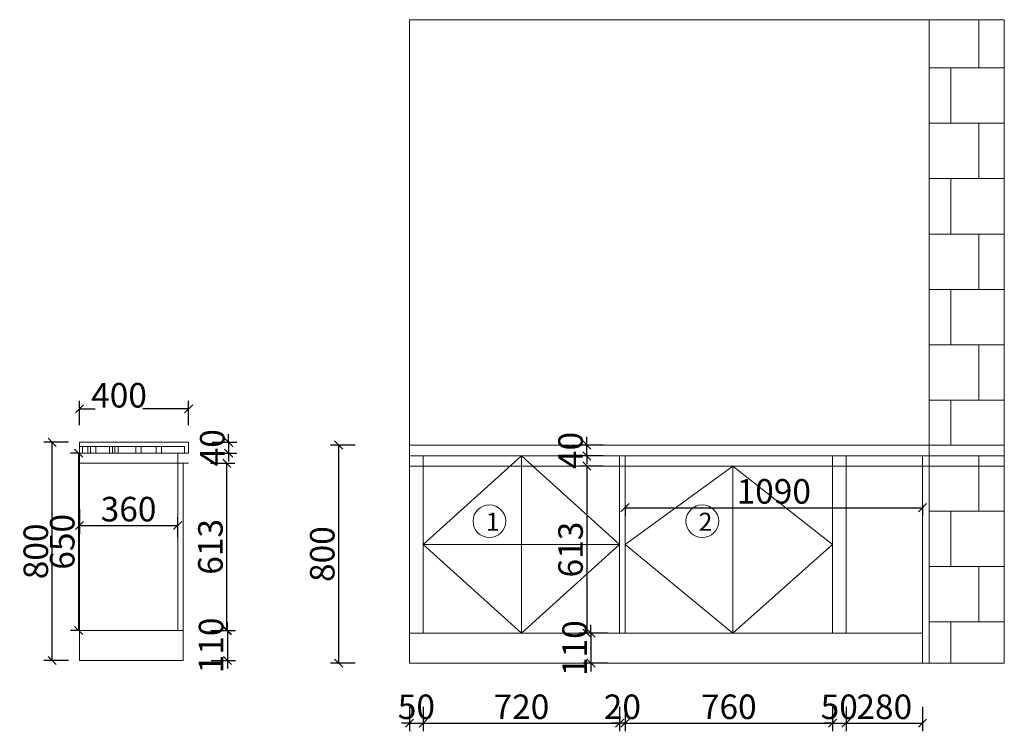
# Model space of a CAD drawing. Units: millimetres. Extents: x 116881 to 130297, y -148310 to -140491.
# Drawn here: x 116881 to 120490, y -144470 to -141860 of the extents above; entities that cross this region are included whole.
import ezdxf

# ---------------------------------------------------------------- set-up
doc = ezdxf.new("R2010")
doc.units = ezdxf.units.MM
doc.linetypes.add('!1#$0${ Arrow }', pattern=[0])
doc.layers.get('0').update_dxf_attribs({"color": 4})
doc.layers.add('youfeel-柜体', color=254, linetype='Continuous', lineweight=15)
doc.styles.add('!1#$0$Standard', font='gbenor.shx', dxfattribs={"bigfont": 'gbcbig.shx'})
doc.styles.add('youfeel-60', font='宋体', dxfattribs={"width": 0.8})
doc.linetypes.add('!1#$0${ -E- }', pattern='A,48,-9,["E",!1#$0$Standard,S=1.8,R=0,X=-0.6,Y=-0.84],-9', length=66)
doc.dimstyles.new('youfeel-30', dxfattribs={"dimscale": 30, "dimtxt": 2.5, "dimasz": 1, "dimexe": 1, "dimexo": 1, "dimgap": 0.5, "dimtad": 1, "dimdsep": 46, "dimtxsty": 'youfeel-60', "dimblk": 'OBLIQUE', "dimcen": 0, "dimclrt": 1, "dimazin": 0, "dimtfac": 1, "dimtix": 1, "dimtmove": 2, "dimatfit": 3, "dimldrblk": 'DOT', "dimfxl": 2, "dimfxlon": 1, "dimtolj": 1, "dimtzin": 2, "dimarcsym": 0})

# ---------------------------------------------------------------- blocks, each defined once
blk = doc.blocks.new('_Oblique')
at = {"color": 0, "linetype": 'ByBlock', "lineweight": -2}
blk.add_line((-0.5, -0.5), (0.5, 0.5), dxfattribs=at)
blk = doc.blocks.new('*D43')
at = {"layer": 'Defpoints', "color": 0, "transparency": 16777216}
for p in [(118310, -144110), (118360, -144110), (118360, -144440)]:
    blk.add_point(p, dxfattribs=at)
at = {"layer": 'youfeel-柜体', "color": 6, "lineweight": -2, "transparency": 16777216}
for p, q in [((118310, -144380), (118310, -144470)), ((118360, -144380), (118360, -144470)), ((118310, -144440), (118280, -144440)), ((118310, -144440), (118360, -144440)), ((118360, -144440), (118390, -144440))]:
    blk.add_line(p, q, dxfattribs=at)
at = {"layer": 'youfeel-柜体', "color": 6, "lineweight": -2, "transparency": 16777216, "xscale": 30, "yscale": 30, "zscale": 30}
blk.add_blockref('_Oblique', (118310, -144440), dxfattribs=at)
at = {"layer": 'youfeel-柜体', "color": 6, "lineweight": -2, "transparency": 16777216, "xscale": 30, "yscale": 30, "zscale": 30, "rotation": 180}
blk.add_blockref('_Oblique', (118360, -144440), dxfattribs=at)
at = {"layer": 'youfeel-柜体', "color": 1, "transparency": 16777216, "insert": (118335, -144380), "char_height": 90, "attachment_point": 5, "style": 'youfeel-60'}
blk.add_mtext('\\A1;50', dxfattribs=at)
blk = doc.blocks.new('_Dot')
at = {"color": 0, "linetype": 'ByBlock', "lineweight": -2}
blk.add_line((-0.5, 0), (-1, 0), dxfattribs=at)
at = {"color": 0, "linetype": 'ByBlock', "const_width": 0.5}
blk.add_lwpolyline([(-0.25, 0, 1), (0.25, 0, 1)], format="xyb", close=True, dxfattribs=at)
blk = doc.blocks.new('*D44')
at = {"layer": 'Defpoints', "color": 0, "transparency": 16777216}
for p in [(118360, -144110), (119080, -144110), (119080, -144440)]:
    blk.add_point(p, dxfattribs=at)
at = {"layer": 'youfeel-柜体', "color": 6, "lineweight": -2, "transparency": 16777216}
for p, q in [((118360, -144380), (118360, -144470)), ((119080, -144380), (119080, -144470)), ((118360, -144440), (119080, -144440))]:
    blk.add_line(p, q, dxfattribs=at)
at = {"layer": 'youfeel-柜体', "color": 6, "lineweight": -2, "transparency": 16777216, "xscale": 30, "yscale": 30, "zscale": 30, "rotation": 180}
blk.add_blockref('_Oblique', (118360, -144440), dxfattribs=at)
at = {"layer": 'youfeel-柜体', "color": 6, "lineweight": -2, "transparency": 16777216, "xscale": 30, "yscale": 30, "zscale": 30}
blk.add_blockref('_Oblique', (119080, -144440), dxfattribs=at)
at = {"layer": 'youfeel-柜体', "color": 1, "transparency": 16777216, "insert": (118720, -144380), "char_height": 90, "attachment_point": 5, "style": 'youfeel-60'}
blk.add_mtext('\\A1;720', dxfattribs=at)
blk = doc.blocks.new('*D45')
at = {"layer": 'Defpoints', "color": 0, "transparency": 16777216}
for p in [(119100, -144110), (119860, -144110), (119860, -144440)]:
    blk.add_point(p, dxfattribs=at)
at = {"layer": 'youfeel-柜体', "color": 6, "lineweight": -2, "transparency": 16777216}
for p, q in [((119100, -144380), (119100, -144470)), ((119860, -144380), (119860, -144470)), ((119100, -144440), (119860, -144440))]:
    blk.add_line(p, q, dxfattribs=at)
at = {"layer": 'youfeel-柜体', "color": 6, "lineweight": -2, "transparency": 16777216, "xscale": 30, "yscale": 30, "zscale": 30, "rotation": 180}
blk.add_blockref('_Oblique', (119100, -144440), dxfattribs=at)
at = {"layer": 'youfeel-柜体', "color": 6, "lineweight": -2, "transparency": 16777216, "xscale": 30, "yscale": 30, "zscale": 30}
blk.add_blockref('_Oblique', (119860, -144440), dxfattribs=at)
at = {"layer": 'youfeel-柜体', "color": 1, "transparency": 16777216, "insert": (119480, -144380), "char_height": 90, "attachment_point": 5, "style": 'youfeel-60'}
blk.add_mtext('\\A1;760', dxfattribs=at)
blk = doc.blocks.new('*D46')
at = {"layer": 'Defpoints', "color": 0, "transparency": 16777216}
for p in [(119860, -144110), (119910, -144110), (119910, -144440)]:
    blk.add_point(p, dxfattribs=at)
at = {"layer": 'youfeel-柜体', "color": 6, "lineweight": -2, "transparency": 16777216}
for p, q in [((119860, -144380), (119860, -144470)), ((119910, -144380), (119910, -144470)), ((119860, -144440), (119830, -144440)), ((119860, -144440), (119910, -144440)), ((119910, -144440), (119940, -144440))]:
    blk.add_line(p, q, dxfattribs=at)
at = {"layer": 'youfeel-柜体', "color": 6, "lineweight": -2, "transparency": 16777216, "xscale": 30, "yscale": 30, "zscale": 30}
blk.add_blockref('_Oblique', (119860, -144440), dxfattribs=at)
at = {"layer": 'youfeel-柜体', "color": 6, "lineweight": -2, "transparency": 16777216, "xscale": 30, "yscale": 30, "zscale": 30, "rotation": 180}
blk.add_blockref('_Oblique', (119910, -144440), dxfattribs=at)
at = {"layer": 'youfeel-柜体', "color": 1, "transparency": 16777216, "insert": (119885, -144380), "char_height": 90, "attachment_point": 5, "style": 'youfeel-60'}
blk.add_mtext('\\A1;50', dxfattribs=at)
blk = doc.blocks.new('*D47')
at = {"layer": 'Defpoints', "color": 0, "transparency": 16777216}
for p in [(119910, -144110), (120190, -144220), (120190, -144440)]:
    blk.add_point(p, dxfattribs=at)
at = {"layer": 'youfeel-柜体', "color": 6, "lineweight": -2, "transparency": 16777216}
for p, q in [((119910, -144380), (119910, -144470)), ((120190, -144380), (120190, -144470)), ((119910, -144440), (120190, -144440))]:
    blk.add_line(p, q, dxfattribs=at)
at = {"layer": 'youfeel-柜体', "color": 6, "lineweight": -2, "transparency": 16777216, "xscale": 30, "yscale": 30, "zscale": 30, "rotation": 180}
blk.add_blockref('_Oblique', (119910, -144440), dxfattribs=at)
at = {"layer": 'youfeel-柜体', "color": 6, "lineweight": -2, "transparency": 16777216, "xscale": 30, "yscale": 30, "zscale": 30}
blk.add_blockref('_Oblique', (120190, -144440), dxfattribs=at)
at = {"layer": 'youfeel-柜体', "color": 1, "transparency": 16777216, "insert": (120050, -144380), "char_height": 90, "attachment_point": 5, "style": 'youfeel-60'}
blk.add_mtext('\\A1;280', dxfattribs=at)
blk = doc.blocks.new('*D57')
at = {"layer": 'Defpoints', "color": 0, "transparency": 16777216}
for p in [(118310, -143420), (118050, -144220), (118310, -144220)]:
    blk.add_point(p, dxfattribs=at)
at = {"layer": 'youfeel-柜体', "color": 6, "lineweight": -2, "transparency": 16777216}
for p, q in [((118110, -143420), (118020, -143420)), ((118050, -143420), (118050, -144220)), ((118110, -144220), (118020, -144220))]:
    blk.add_line(p, q, dxfattribs=at)
at = {"layer": 'youfeel-柜体', "color": 6, "lineweight": -2, "transparency": 16777216, "xscale": 30, "yscale": 30, "zscale": 30}
for p, rotation in [((118050, -143420), 90), ((118050, -144220), 270)]:
    blk.add_blockref('_Oblique', p, dxfattribs=dict(at, rotation=rotation))
at = {"layer": 'youfeel-柜体', "color": 1, "transparency": 16777216, "insert": (117990, -143820), "char_height": 90, "attachment_point": 5, "rotation": 90, "style": 'youfeel-60'}
blk.add_mtext('\\A1;800', dxfattribs=at)
blk = doc.blocks.new('*D58')
at = {"layer": 'Defpoints', "color": 0, "transparency": 16777216}
for p in [(119100, -143497), (118960, -144110), (119100, -144110)]:
    blk.add_point(p, dxfattribs=at)
at = {"layer": 'youfeel-柜体', "color": 6, "lineweight": -2, "transparency": 16777216}
for p, q in [((119020, -143497), (118930, -143497)), ((118960, -143497), (118960, -144110)), ((119020, -144110), (118930, -144110))]:
    blk.add_line(p, q, dxfattribs=at)
at = {"layer": 'youfeel-柜体', "color": 6, "lineweight": -2, "transparency": 16777216, "xscale": 30, "yscale": 30, "zscale": 30}
for p, rotation in [((118960, -143497), 90), ((118960, -144110), 270)]:
    blk.add_blockref('_Oblique', p, dxfattribs=dict(at, rotation=rotation))
at = {"layer": 'youfeel-柜体', "color": 1, "transparency": 16777216, "insert": (118900, -143803.5), "char_height": 90, "attachment_point": 5, "rotation": 90, "style": 'youfeel-60'}
blk.add_mtext('\\A1;613', dxfattribs=at)
blk = doc.blocks.new('*D59')
at = {"layer": 'Defpoints', "color": 0, "transparency": 16777216}
for p in [(118960, -143420), (119100, -143420), (119100, -143460)]:
    blk.add_point(p, dxfattribs=at)
at = {"layer": 'youfeel-柜体', "color": 6, "lineweight": -2, "transparency": 16777216}
for p, q in [((119020, -143420), (118930, -143420)), ((118960, -143420), (118960, -143390)), ((118960, -143460), (118960, -143420)), ((119020, -143460), (118930, -143460)), ((118960, -143460), (118960, -143490))]:
    blk.add_line(p, q, dxfattribs=at)
at = {"layer": 'youfeel-柜体', "color": 6, "lineweight": -2, "transparency": 16777216, "xscale": 30, "yscale": 30, "zscale": 30}
for p, rotation in [((118960, -143420), 270), ((118960, -143460), 90)]:
    blk.add_blockref('_Oblique', p, dxfattribs=dict(at, rotation=rotation))
at = {"layer": 'youfeel-柜体', "color": 1, "transparency": 16777216, "insert": (118900, -143440), "char_height": 90, "attachment_point": 5, "rotation": 90, "style": 'youfeel-60'}
blk.add_mtext('\\A1;40', dxfattribs=at)
blk = doc.blocks.new('*D60')
at = {"layer": 'Defpoints', "color": 0, "transparency": 16777216}
for p in [(119100, -144110), (118975, -144220), (119100, -144220)]:
    blk.add_point(p, dxfattribs=at)
at = {"layer": 'youfeel-柜体', "color": 6, "lineweight": -2, "transparency": 16777216}
for p, q in [((118975, -144110), (118975, -144080)), ((119035, -144110), (118945, -144110)), ((118975, -144110), (118975, -144220)), ((119035, -144220), (118945, -144220)), ((118975, -144220), (118975, -144250))]:
    blk.add_line(p, q, dxfattribs=at)
at = {"layer": 'youfeel-柜体', "color": 6, "lineweight": -2, "transparency": 16777216, "xscale": 30, "yscale": 30, "zscale": 30}
for p, rotation in [((118975, -144110), 270), ((118975, -144220), 90)]:
    blk.add_blockref('_Oblique', p, dxfattribs=dict(at, rotation=rotation))
at = {"layer": 'youfeel-柜体', "color": 1, "transparency": 16777216, "insert": (118915, -144165), "char_height": 90, "attachment_point": 5, "rotation": 90, "style": 'youfeel-60'}
blk.add_mtext('\\A1;110', dxfattribs=at)
blk = doc.blocks.new('*D69')
at = {"layer": 'Defpoints', "color": 0, "transparency": 16777216}
for p in [(117500, -143287.5), (117100, -143410), (117500, -143410)]:
    blk.add_point(p, dxfattribs=at)
at = {"layer": 'youfeel-柜体', "color": 6, "lineweight": -2, "transparency": 16777216}
for p, q in [((117100, -143347.5), (117100, -143257.5)), ((117500, -143347.5), (117500, -143257.5)), ((117100, -143287.5), (117157.2, -143287.5)), ((117500, -143287.5), (117332.8, -143287.5))]:
    blk.add_line(p, q, dxfattribs=at)
at = {"layer": 'youfeel-柜体', "color": 6, "lineweight": -2, "transparency": 16777216, "xscale": 30, "yscale": 30, "zscale": 30, "rotation": 180}
blk.add_blockref('_Oblique', (117100, -143287.5), dxfattribs=at)
at = {"layer": 'youfeel-柜体', "color": 6, "lineweight": -2, "transparency": 16777216, "xscale": 30, "yscale": 30, "zscale": 30}
blk.add_blockref('_Oblique', (117500, -143287.5), dxfattribs=at)
at = {"layer": 'youfeel-柜体', "color": 1, "transparency": 16777216, "insert": (117245, -143237.5), "char_height": 90, "attachment_point": 5, "style": 'youfeel-60'}
blk.add_mtext('\\A1;400', dxfattribs=at)
blk = doc.blocks.new('*D70')
at = {"layer": 'Defpoints', "color": 0, "transparency": 16777216}
for p in [(117100, -143170.6), (117460, -143715.1), (117460, -143788.2)]:
    blk.add_point(p, dxfattribs=at)
at = {"layer": 'youfeel-柜体', "color": 6, "lineweight": -2, "transparency": 16777216}
for p, q in [((117100, -143655.1), (117100, -143745.1)), ((117460, -143758.2), (117460, -143685.1)), ((117100, -143715.1), (117460, -143715.1))]:
    blk.add_line(p, q, dxfattribs=at)
at = {"layer": 'youfeel-柜体', "color": 6, "lineweight": -2, "transparency": 16777216, "xscale": 30, "yscale": 30, "zscale": 30, "rotation": 180}
blk.add_blockref('_Oblique', (117100, -143715.1), dxfattribs=at)
at = {"layer": 'youfeel-柜体', "color": 6, "lineweight": -2, "transparency": 16777216, "xscale": 30, "yscale": 30, "zscale": 30}
blk.add_blockref('_Oblique', (117460, -143715.1), dxfattribs=at)
at = {"layer": 'youfeel-柜体', "color": 1, "transparency": 16777216, "insert": (117280, -143655.1), "char_height": 90, "attachment_point": 5, "style": 'youfeel-60'}
blk.add_mtext('\\A1;360', dxfattribs=at)
blk = doc.blocks.new('*D68')
at = {"layer": 'Defpoints', "color": 0, "linetype": '!1#$0${ Arrow }', "transparency": 16777216}
for p in [(117464, -144100), (117460, -144210), (117642.5, -144210)]:
    blk.add_point(p, dxfattribs=at)
at = {"layer": 'youfeel-柜体', "color": 6, "linetype": '!1#$0${ Arrow }', "lineweight": -2, "transparency": 16777216}
for p, q in [((117642.5, -144100), (117642.5, -144070)), ((117582.5, -144100), (117672.5, -144100)), ((117642.5, -144100), (117642.5, -144210)), ((117582.5, -144210), (117672.5, -144210)), ((117642.5, -144210), (117642.5, -144240))]:
    blk.add_line(p, q, dxfattribs=at)
at = {"layer": 'youfeel-柜体', "color": 6, "linetype": '!1#$0${ Arrow }', "lineweight": -2, "transparency": 16777216, "xscale": 30, "yscale": 30, "zscale": 30}
for p, rotation in [((117642.5, -144100), 270), ((117642.5, -144210), 90)]:
    blk.add_blockref('_Oblique', p, dxfattribs=dict(at, rotation=rotation))
at = {"layer": 'youfeel-柜体', "color": 1, "linetype": '!1#$0${ Arrow }', "transparency": 16777216, "insert": (117582.5, -144155), "char_height": 90, "attachment_point": 5, "rotation": 90, "style": 'youfeel-60'}
blk.add_mtext('\\A1;110', dxfattribs=at)
blk = doc.blocks.new('*D71')
at = {"layer": 'Defpoints', "color": 0, "transparency": 16777216}
for p in [(117500, -143410), (117500, -143450), (117646.9, -143450)]:
    blk.add_point(p, dxfattribs=at)
at = {"layer": 'youfeel-柜体', "color": 6, "lineweight": -2, "transparency": 16777216}
for p, q in [((117646.9, -143410), (117646.9, -143380)), ((117586.9, -143410), (117676.9, -143410)), ((117646.9, -143410), (117646.9, -143450)), ((117586.9, -143450), (117676.9, -143450)), ((117646.9, -143450), (117646.9, -143480))]:
    blk.add_line(p, q, dxfattribs=at)
at = {"layer": 'youfeel-柜体', "color": 6, "lineweight": -2, "transparency": 16777216, "xscale": 30, "yscale": 30, "zscale": 30}
for p, rotation in [((117646.9, -143410), 270), ((117646.9, -143450), 90)]:
    blk.add_blockref('_Oblique', p, dxfattribs=dict(at, rotation=rotation))
at = {"layer": 'youfeel-柜体', "color": 1, "transparency": 16777216, "insert": (117586.9, -143430), "char_height": 90, "attachment_point": 5, "rotation": 90, "style": 'youfeel-60'}
blk.add_mtext('\\A1;40', dxfattribs=at)
blk = doc.blocks.new('*D72')
at = {"layer": 'Defpoints', "color": 0, "transparency": 16777216}
for p in [(117100, -143450), (117096.9, -144100), (117100, -144100)]:
    blk.add_point(p, dxfattribs=at)
at = {"layer": 'youfeel-柜体', "color": 6, "lineweight": -2, "transparency": 16777216}
for p, q in [((117096.9, -143450), (117066.9, -143450)), ((117096.9, -143450), (117096.9, -144100)), ((117096.9, -144100), (117066.9, -144100))]:
    blk.add_line(p, q, dxfattribs=at)
at = {"layer": 'youfeel-柜体', "color": 6, "lineweight": -2, "transparency": 16777216, "xscale": 30, "yscale": 30, "zscale": 30}
for p, rotation in [((117096.9, -143450), 90), ((117096.9, -144100), 270)]:
    blk.add_blockref('_Oblique', p, dxfattribs=dict(at, rotation=rotation))
at = {"layer": 'youfeel-柜体', "color": 1, "transparency": 16777216, "insert": (117036.9, -143775), "char_height": 90, "attachment_point": 5, "rotation": 90, "style": 'youfeel-60'}
blk.add_mtext('\\A1;650', dxfattribs=at)
blk = doc.blocks.new('*D73')
at = {"layer": 'Defpoints', "color": 0, "transparency": 16777216}
for p in [(117470, -143487), (117640, -143487), (117464, -144100)]:
    blk.add_point(p, dxfattribs=at)
at = {"layer": 'youfeel-柜体', "color": 6, "lineweight": -2, "transparency": 16777216}
for p, q in [((117580, -143487), (117670, -143487)), ((117640, -144100), (117640, -143487)), ((117580, -144100), (117670, -144100))]:
    blk.add_line(p, q, dxfattribs=at)
at = {"layer": 'youfeel-柜体', "color": 6, "lineweight": -2, "transparency": 16777216, "xscale": 30, "yscale": 30, "zscale": 30}
for p, rotation in [((117640, -143487), 90), ((117640, -144100), 270)]:
    blk.add_blockref('_Oblique', p, dxfattribs=dict(at, rotation=rotation))
at = {"layer": 'youfeel-柜体', "color": 1, "transparency": 16777216, "insert": (117580, -143793.5), "char_height": 90, "attachment_point": 5, "rotation": 90, "style": 'youfeel-60'}
blk.add_mtext('\\A1;613', dxfattribs=at)
blk = doc.blocks.new('*D74')
at = {"layer": 'Defpoints', "color": 0, "transparency": 16777216}
for p in [(117000, -143410), (117100, -143410), (117100, -144210)]:
    blk.add_point(p, dxfattribs=at)
at = {"layer": 'youfeel-柜体', "color": 6, "lineweight": -2, "transparency": 16777216}
for p, q in [((117060, -143410), (116970, -143410)), ((117000, -144210), (117000, -143410)), ((117060, -144210), (116970, -144210))]:
    blk.add_line(p, q, dxfattribs=at)
at = {"layer": 'youfeel-柜体', "color": 6, "lineweight": -2, "transparency": 16777216, "xscale": 30, "yscale": 30, "zscale": 30}
for p, rotation in [((117000, -143410), 90), ((117000, -144210), 270)]:
    blk.add_blockref('_Oblique', p, dxfattribs=dict(at, rotation=rotation))
at = {"layer": 'youfeel-柜体', "color": 1, "transparency": 16777216, "insert": (116940, -143810), "char_height": 90, "attachment_point": 5, "rotation": 90, "style": 'youfeel-60'}
blk.add_mtext('\\A1;800', dxfattribs=at)
blk = doc.blocks.new('*D99')
at = {"layer": 'Defpoints', "color": 0, "transparency": 16777216}
for p in [(119080, -144110), (119100, -144110), (119080, -144440)]:
    blk.add_point(p, dxfattribs=at)
at = {"layer": 'youfeel-柜体', "color": 6, "lineweight": -2, "transparency": 16777216}
for p, q in [((119080, -144380), (119080, -144470)), ((119100, -144380), (119100, -144470)), ((119080, -144440), (119050, -144440)), ((119100, -144440), (119080, -144440)), ((119100, -144440), (119130, -144440))]:
    blk.add_line(p, q, dxfattribs=at)
at = {"layer": 'youfeel-柜体', "color": 6, "lineweight": -2, "transparency": 16777216, "xscale": 30, "yscale": 30, "zscale": 30}
blk.add_blockref('_Oblique', (119080, -144440), dxfattribs=at)
at = {"layer": 'youfeel-柜体', "color": 6, "lineweight": -2, "transparency": 16777216, "xscale": 30, "yscale": 30, "zscale": 30, "rotation": 180}
blk.add_blockref('_Oblique', (119100, -144440), dxfattribs=at)
at = {"layer": 'youfeel-柜体', "color": 1, "transparency": 16777216, "insert": (119090, -144380), "char_height": 90, "attachment_point": 5, "style": 'youfeel-60'}
blk.add_mtext('\\A1;20', dxfattribs=at)
blk = doc.blocks.new('*D103')
at = {"layer": 'Defpoints', "color": 0, "transparency": 16777216}
for p in [(119100, -143610), (120190, -143610), (120190, -143650)]:
    blk.add_point(p, dxfattribs=at)
at = {"layer": 'youfeel-柜体', "color": 6, "lineweight": -2, "transparency": 16777216}
for p, q in [((119100, -143640), (119100, -143680)), ((120190, -143640), (120190, -143680)), ((119100, -143650), (120190, -143650))]:
    blk.add_line(p, q, dxfattribs=at)
at = {"layer": 'youfeel-柜体', "color": 6, "lineweight": -2, "transparency": 16777216, "xscale": 30, "yscale": 30, "zscale": 30, "rotation": 180}
blk.add_blockref('_Oblique', (119100, -143650), dxfattribs=at)
at = {"layer": 'youfeel-柜体', "color": 6, "lineweight": -2, "transparency": 16777216, "xscale": 30, "yscale": 30, "zscale": 30}
blk.add_blockref('_Oblique', (120190, -143650), dxfattribs=at)
at = {"layer": 'youfeel-柜体', "color": 1, "transparency": 16777216, "insert": (119645, -143590), "char_height": 90, "attachment_point": 5, "style": 'youfeel-60'}
blk.add_mtext('\\A1;1090', dxfattribs=at)

msp = doc.modelspace()

# ---------------------------------------------------------------- hatches: boundary and pattern name
at = {"layer": 'youfeel-柜体'}
h = msp.add_hatch(dxfattribs=at)
h.set_pattern_fill('AR-B88', color=252)
h.paths.add_polyline_path([(120490, -141860), (120215, -141860), (120215, -143420), (120490, -143420)])
h.paths.add_polyline_path([(120215, -144220), (120490, -144220), (120490, -143460), (120215, -143460)])

# ---------------------------------------------------------------- linework, layer by layer
at = {"layer": 'youfeel-柜体', "color": 0}
for p, q in [((118310, -144220), (118310, -141860)), ((118310, -141860), (120490, -141860)), ((120215, -144220), (120215, -141860)), ((120490, -144220), (120490, -141860)), ((117100, -143410), (117100, -144210)), ((117460, -143450), (117460, -143510)), ((118360, -144110), (118360, -143460)), ((118720, -144110), (118720, -143460)), ((119080, -144110), (119080, -143460)), ((119100, -144110), (119100, -143460)), ((119860, -144110), (119860, -143460)), ((119910, -144110), (119910, -143460)), ((120190, -144220), (120190, -143460)), ((117460, -143487), (117480, -143487)), ((117460, -143487), (117460, -144100)), ((117480, -143487), (117480, -144100)), ((119495, -144110), (119495, -143497)), ((117100, -144100), (117480, -144100)), ((117480, -144100), (117480, -144210)), ((118310, -144110), (120190, -144110)), ((117100, -144210), (117480, -144210)), ((118310, -144220), (120490, -144220))]:
    msp.add_line(p, q, dxfattribs=at)
at = {"layer": 'youfeel-柜体', "color": 6}
for p, q in [((117100, -143410), (117500, -143410)), ((117500, -143410), (117500, -143450)), ((118310, -143420), (120490, -143420)), ((117100, -143425), (117485, -143425)), ((117485, -143425), (117485, -143450)), ((117485, -143425), (117485, -143425)), ((118310, -143460), (120490, -143460))]:
    msp.add_line(p, q, dxfattribs=at)
at = {"layer": 'youfeel-柜体', "color": 252}
for p, q in [((117100, -143450), (117500, -143450)), ((117100, -143487), (117500, -143487)), ((118310, -143497), (120490, -143497))]:
    msp.add_line(p, q, dxfattribs=at)
at = {"layer": 'youfeel-柜体', "color": 252, "linetype": '!1#$0${ -E- }'}
for p, q in [((118720, -143460), (118360, -143785)), ((119080, -143785), (118720, -143460)), ((119495, -143497), (119100, -143785)), ((119860, -143785), (119495, -143497)), ((118360, -143785), (118720, -144110)), ((119080, -143785), (118360, -143785)), ((118720, -144110), (119080, -143785)), ((119100, -143785), (119495, -144110)), ((119495, -144110), (119860, -143785))]:
    msp.add_line(p, q, dxfattribs=at)
at = {"layer": 'youfeel-柜体', "color": 8}
for points in [[(117110.8, -143425), (117130.8, -143425), (117130.8, -143450), (117110.8, -143450)], [(117140, -143425), (117160, -143425), (117160, -143450), (117140, -143450)], [(117209.7, -143425), (117229.7, -143425), (117229.7, -143450), (117209.7, -143450)], [(117221.6, -143425), (117241.6, -143425), (117241.6, -143450), (117221.6, -143450)], [(117306.6, -143425), (117326.6, -143425), (117326.6, -143450), (117306.6, -143450)], [(117380.8, -143425), (117400.8, -143425), (117400.8, -143450), (117380.8, -143450)]]:
    msp.add_lwpolyline(points, close=True, dxfattribs=at)
at = {"layer": 'youfeel-柜体', "color": 252}
for points in [[(117121.6, -143425), (117130.8, -143425), (117130.8, -143425), (117121.6, -143425)], [(117229.7, -143425), (117239, -143425), (117239, -143425), (117229.7, -143425)], [(117237, -143425), (117246.3, -143425), (117246.3, -143425), (117237, -143425)], [(117317.4, -143425), (117326.6, -143425), (117326.6, -143425), (117317.4, -143425)], [(117400.8, -143425), (117410.1, -143425), (117410.1, -143425), (117400.8, -143425)]]:
    msp.add_lwpolyline(points, close=True, dxfattribs=at)
at = {"layer": 'youfeel-柜体', "color": 4}
for centre in [(118602.6, -143699.5), (119383, -143699.5)]:
    msp.add_circle(centre, 60, dxfattribs=at)

# ---------------------------------------------------------------- texts
at = {"layer": 'youfeel-柜体', "color": 0, "char_height": 66, "attachment_point": 1, "style": 'youfeel-60'}
for s, insert in [('{\\C3;1}', (118589.5, -143668.5)), ('{\\C3;2}', (119370, -143668.5))]:
    msp.add_mtext_dynamic_manual_height_columns(s, width=100, gutter_width=300, heights=[0], dxfattribs=dict(at, insert=insert))

# ---------------------------------------------------------------- dimensions: what is measured, and where the dimension line sits
at = {"layer": 'youfeel-柜体', "color": 0}
for base, p1, p2, picture, middle in [((117460, -143715.1), (117100, -143170.6), (117460, -143788.2), '*D70', (117280, -143655.1)), ((120190, -143650), (119100, -143610), (120190, -143610), '*D103', (119645, -143590)), ((118360, -144440), (118310, -144110), (118360, -144110), '*D43', (118335, -144380)), ((119080, -144440), (118360, -144110), (119080, -144110), '*D44', (118720, -144380)), ((119080, -144440), (119100, -144110), (119080, -144110), '*D99', (119090, -144380)), ((119860, -144440), (119100, -144110), (119860, -144110), '*D45', (119480, -144380)), ((119910, -144440), (119860, -144110), (119910, -144110), '*D46', (119885, -144380)), ((120190, -144440), (119910, -144110), (120190, -144220), '*D47', (120050, -144380))]:
    dim = msp.add_linear_dim(base=base, p1=p1, p2=p2, dimstyle='youfeel-30', override={"dimtxt": 3, "dimdec": 0, "dimclrd": 6, "dimclre": 6, "dimtdec": 0}, dxfattribs=at)
    dim.commit()
    dim.dimension.update_dxf_attribs({"geometry": picture, "text_midpoint": middle})
dim = msp.add_linear_dim(base=(117500, -143287.5), p1=(117100, -143410), p2=(117500, -143410), dimstyle='youfeel-30', override={"dimtxt": 3, "dimdec": 0, "dimclrd": 6, "dimclre": 6, "dimtdec": 0}, dxfattribs=at)
dim.commit()
dim.dimension.update_dxf_attribs({"geometry": '*D69', "text_midpoint": (117245, -143237.5), "dimtype": 128})
for base, p1, p2, picture, middle in [((117646.9, -143450), (117500, -143410), (117500, -143450), '*D71', (117586.9, -143430)), ((118960, -143420), (119100, -143460), (119100, -143420), '*D59', (118900, -143440)), ((117000, -143410), (117100, -144210), (117100, -143410), '*D74', (116940, -143810)), ((118050, -144220), (118310, -143420), (118310, -144220), '*D57', (117990, -143820)), ((117096.9, -144100), (117100, -143450), (117100, -144100), '*D72', (117036.9, -143775)), ((117640, -143487), (117464, -144100), (117470, -143487), '*D73', (117580, -143793.5)), ((118960, -144110), (119100, -143497), (119100, -144110), '*D58', (118900, -143803.5)), ((118975, -144220), (119100, -144110), (119100, -144220), '*D60', (118915, -144165))]:
    dim = msp.add_linear_dim(base=base, p1=p1, p2=p2, angle=90, dimstyle='youfeel-30', override={"dimtxt": 3, "dimdec": 0, "dimclrd": 6, "dimclre": 6, "dimtdec": 0}, dxfattribs=at)
    dim.commit()
    dim.dimension.update_dxf_attribs({"geometry": picture, "text_midpoint": middle})
at = {"layer": 'youfeel-柜体', "color": 0, "linetype": '!1#$0${ Arrow }'}
dim = msp.add_linear_dim(base=(117642.5, -144210), p1=(117464, -144100), p2=(117460, -144210), angle=90, dimstyle='youfeel-30', override={"dimtxt": 3, "dimdec": 0, "dimclrd": 6, "dimclre": 6, "dimtdec": 0}, dxfattribs=at)
dim.commit()
dim.dimension.update_dxf_attribs({"geometry": '*D68', "text_midpoint": (117582.5, -144155)})

doc.saveas('drawing.dxf')
